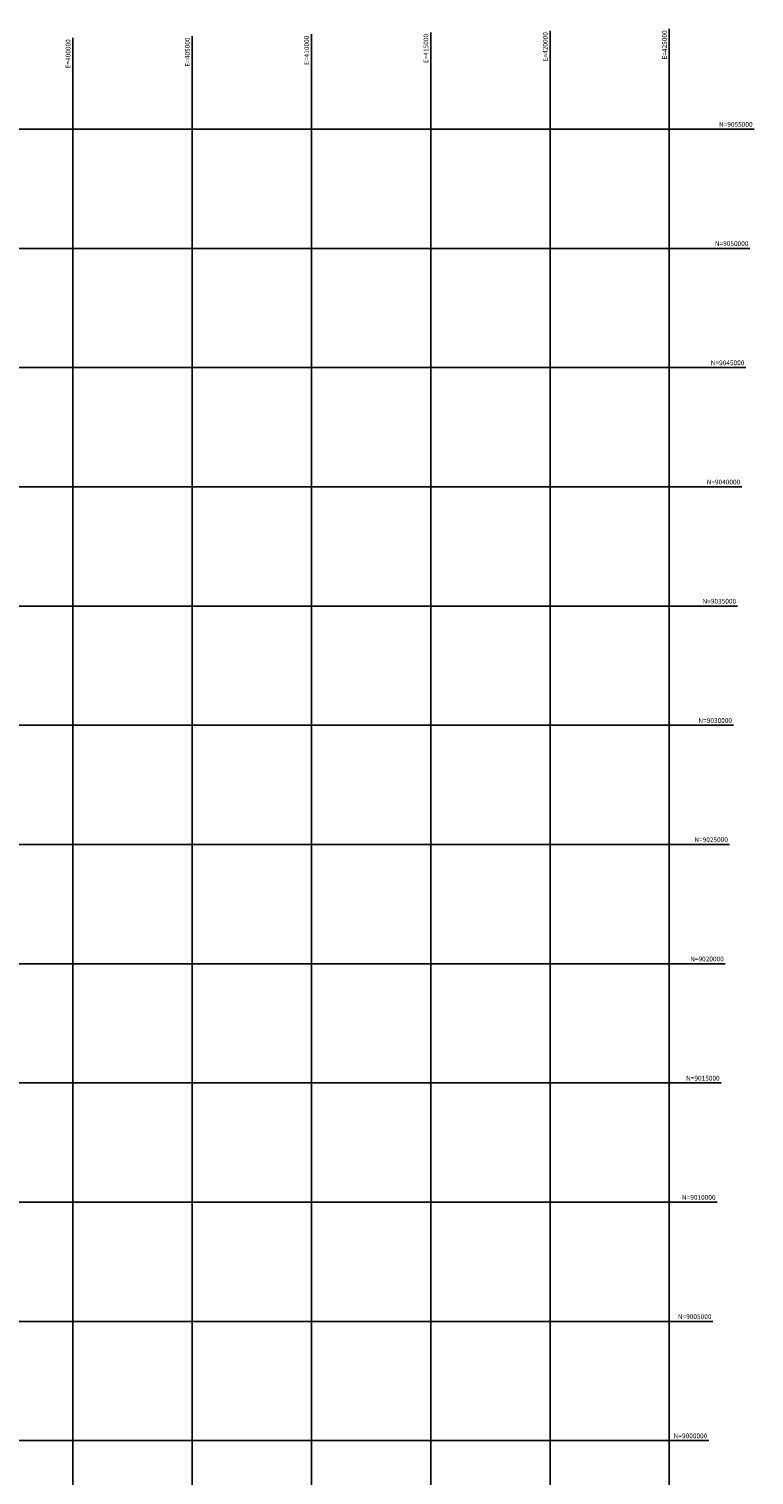
# Model space of a CAD drawing. Units: metres. Extents: x 180762 to 428553, y 8847700 to 9117509.
# Drawn here: x 398158 to 428553, y 8998555 to 9059203 of the extents above; entities that cross this region are included whole.
import ezdxf
from ezdxf.enums import TextEntityAlignment as Align

# ---------------------------------------------------------------- set-up
doc = ezdxf.new("R2010")
doc.units = ezdxf.units.M
doc.layers.add('HID_MALHA', color=8, linetype='CONTINUOUS')
doc.styles.add('ROMANS', font='ROMANS.shx', dxfattribs={"height": 200})

msp = doc.modelspace()

# ---------------------------------------------------------------- linework, layer by layer
at = {"layer": 'HID_MALHA'}
for p, q in [((415000, 9059054), (415000, 8847700)), ((420000, 9059129), (420000, 8847700)), ((425000, 9059203), (425000, 8952017)), ((400000, 9058830), (400000, 8847700)), ((405000, 9058904), (405000, 8847700)), ((410000, 9058979), (410000, 8847700)), ((428553, 9055000), (200889, 9055000)), ((428380, 9050000), (200399, 9050000)), ((428208, 9045000), (199908, 9045000)), ((428035, 9040000), (199417, 9040000)), ((427863, 9035000), (198926, 9035000)), ((427690, 9030000), (198435, 9030000)), ((427518, 9025000), (197944, 9025000)), ((427345, 9020000), (197453, 9020000)), ((427173, 9015000), (196962, 9015000)), ((427000, 9010000), (196471, 9010000)), ((426828, 9005000), (195980, 9005000)), ((426655, 9000000), (195489, 9000000))]:
    msp.add_line(p, q, dxfattribs=at)

# ---------------------------------------------------------------- texts
at = {"layer": 'HID_MALHA', "style": 'ROMANS'}
for s, p in [('E=420000 ', (419900, 9059129)), ('E=425000 ', (424900, 9059203)), ('E=400000 ', (399900, 9058830)), ('E=405000 ', (404900, 9058904)), ('E=410000 ', (409900, 9058979)), ('E=415000 ', (414900, 9059054))]:
    msp.add_text(s, height=200, rotation=90, dxfattribs=at).set_placement(p, align=Align.RIGHT)
for s, p in [('N=9055000 ', (428553, 9055100)), ('N=9050000 ', (428380, 9050100)), ('N=9045000 ', (428208, 9045100)), ('N=9040000 ', (428035, 9040100)), ('N=9035000 ', (427863, 9035100)), ('N=9030000 ', (427690, 9030100)), ('N=9025000 ', (427518, 9025100)), ('N=9020000 ', (427345, 9020100)), ('N=9015000 ', (427173, 9015100)), ('N=9010000 ', (427000, 9010100)), ('N=9005000 ', (426828, 9005100)), ('N=9000000 ', (426655, 9000100))]:
    msp.add_text(s, height=200, dxfattribs=at).set_placement(p, align=Align.RIGHT)

doc.saveas('drawing.dxf')
